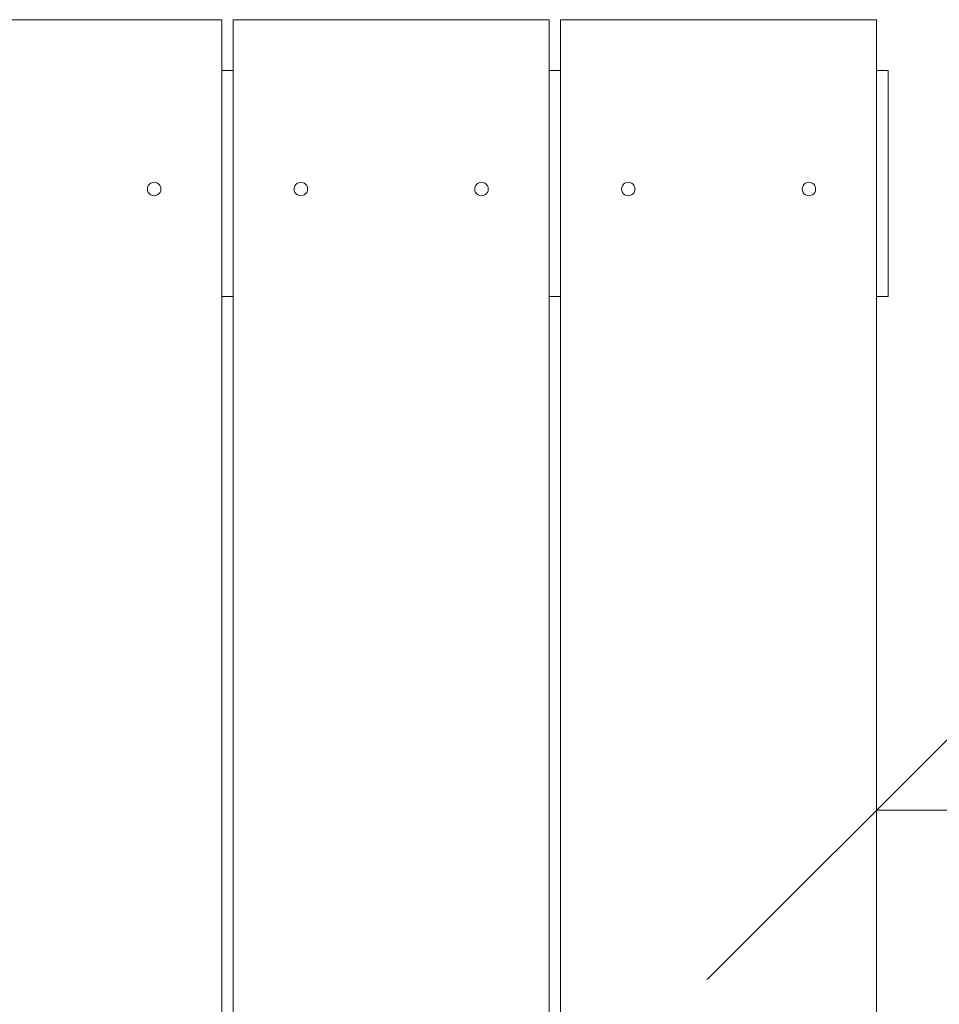
# Model space of a CAD drawing. Units: millimetres. Extents: x 2300 to 578302, y -1972 to 596964.
# Drawn here: x 6525 to 6933, y 5317 to 5753 of the extents above; entities that cross this region are included whole.
import ezdxf

# ---------------------------------------------------------------- set-up
doc = ezdxf.new("R2010")
doc.units = ezdxf.units.MM
doc.layers.get('0').update_dxf_attribs({"color": 1, "lineweight": 0})
doc.layers.get('Defpoints').update_dxf_attribs({"lineweight": 0})
doc.layers.add('Контур', color=7, linetype='Continuous', lineweight=15)
doc.layers.add('Подписи', color=7, linetype='Continuous', lineweight=15)
doc.styles.add('GOST-2.304_Type-B_italic', font='GOST Common Italic.ttf')
doc.dimstyles.new('Мой размер', dxfattribs={"dimtxt": 150, "dimasz": 150, "dimexe": 0, "dimexo": 0.625, "dimgap": 50, "dimtad": 1, "dimtxsty": 'GOST-2.304_Type-B_italic', "dimblk": 'OBLIQUE', "dimcen": 2.5, "dimclrt": 256, "dimadec": 0, "dimazin": 0, "dimtfac": 1, "dimtmove": 0, "dimatfit": 3, "dimfxl": 1, "dimlwd": -1, "dimlwe": -1, "dimarcsym": 0})

# ---------------------------------------------------------------- blocks, each defined once
blk = doc.blocks.new('_Oblique')
at = {"color": 0, "linetype": 'ByBlock', "lineweight": -2}
blk.add_line((-0.5, -0.5), (0.5, 0.5), dxfattribs=at)
blk = doc.blocks.new('*D49')
at = {"layer": 'Defpoints', "color": 0, "ltscale": 600, "transparency": 16777216}
for p in [(6904.81, 5402.75), (7904.81, 5402.75), (7904.81, 5402.75)]:
    blk.add_point(p, dxfattribs=at)
at = {"layer": 'Подписи', "color": 0, "ltscale": 600, "transparency": 16777216}
for p, q in [((6904.81, 5403.38), (6904.81, 5402.75)), ((6904.81, 5402.75), (7904.81, 5402.75)), ((7904.81, 5403.38), (7904.81, 5402.75))]:
    blk.add_line(p, q, dxfattribs=at)
at = {"layer": 'Подписи', "color": 0, "ltscale": 600, "transparency": 16777216, "xscale": 150, "yscale": 150, "zscale": 150, "rotation": 180}
blk.add_blockref('_Oblique', (6904.81, 5402.75), dxfattribs=at)
at = {"layer": 'Подписи', "color": 0, "ltscale": 600, "transparency": 16777216, "xscale": 150, "yscale": 150, "zscale": 150}
blk.add_blockref('_Oblique', (7904.81, 5402.75), dxfattribs=at)
at = {"layer": 'Подписи', "ltscale": 600, "transparency": 16777216, "insert": (7404.81, 5527.75), "char_height": 150, "attachment_point": 5, "style": 'GOST-2.304_Type-B_italic'}
blk.add_mtext('1000', dxfattribs=at)

msp = doc.modelspace()

# ---------------------------------------------------------------- linework, layer by layer
at = {"layer": 'Контур'}
for p, q in [((6609.901, 5752.75), (6479.901, 5752.75)), ((6609.901, 5752.75), (6611.191, 5752.75)), ((6612.401, 5752.75), (6611.191, 5752.75)), ((6612.401, 5752.75), (6613.441, 5752.75)), ((6613.441, 5752.75), (6614.231, 5752.75)), ((6614.731, 5752.75), (6614.231, 5752.75)), ((6614.901, 5752.75), (6614.731, 5752.75)), ((6614.901, 5752.75), (6614.901, 5052.75)), ((6619.861, 5752.75), (6620.031, 5752.75)), ((6619.861, 5730.25), (6619.861, 5752.75)), ((6620.031, 5752.75), (6620.531, 5752.75)), ((6620.531, 5752.75), (6621.321, 5752.75)), ((6622.361, 5752.75), (6621.321, 5752.75)), ((6623.561, 5752.75), (6622.361, 5752.75)), ((6624.861, 5752.75), (6623.561, 5752.75)), ((6754.861, 5752.75), (6624.861, 5752.75)), ((6754.861, 5752.75), (6756.151, 5752.75)), ((6757.361, 5752.75), (6756.151, 5752.75)), ((6757.361, 5752.75), (6758.391, 5752.75)), ((6758.391, 5752.75), (6759.191, 5752.75)), ((6759.691, 5752.75), (6759.191, 5752.75)), ((6759.861, 5752.75), (6759.691, 5752.75)), ((6759.861, 5752.75), (6759.861, 5052.75)), ((6764.811, 5752.75), (6764.941, 5752.75)), ((6764.811, 5730.25), (6764.811, 5752.75)), ((6764.941, 5752.75), (6765.311, 5752.75)), ((6765.311, 5752.75), (6765.901, 5752.75)), ((6765.901, 5752.75), (6766.701, 5752.75)), ((6766.701, 5752.75), (6767.641, 5752.75)), ((6767.641, 5752.75), (6768.701, 5752.75)), ((6769.811, 5752.75), (6768.701, 5752.75)), ((6899.811, 5752.75), (6769.811, 5752.75)), ((6899.811, 5752.75), (6901.111, 5752.75)), ((6901.111, 5752.75), (6902.311, 5752.75)), ((6902.311, 5752.75), (6903.351, 5752.75)), ((6903.351, 5752.75), (6904.141, 5752.75)), ((6904.641, 5752.75), (6904.141, 5752.75)), ((6904.811, 5752.75), (6904.641, 5752.75)), ((6904.811, 5752.75), (6904.811, 5052.75)), ((6619.861, 5730.25), (6614.901, 5730.25)), ((6619.861, 5728.91), (6619.861, 5730.25)), ((6764.811, 5730.25), (6759.861, 5730.25)), ((6764.811, 5728.91), (6764.811, 5730.25)), ((6904.811, 5730.25), (6909.901, 5730.25)), ((6909.901, 5730.25), (6909.901, 5728.91)), ((6619.861, 5728.91), (6619.861, 5725.25)), ((6619.861, 5722.838), (6619.861, 5725.25)), ((6764.811, 5728.91), (6764.811, 5725.25)), ((6764.811, 5722.838), (6764.811, 5725.25)), ((6909.901, 5725.25), (6909.901, 5728.91)), ((6909.901, 5722.838), (6909.901, 5725.25)), ((6619.861, 5720.25), (6619.861, 5722.838)), ((6764.811, 5720.25), (6764.811, 5722.838)), ((6909.901, 5720.25), (6909.901, 5722.838)), ((6619.861, 5640.25), (6619.861, 5720.25)), ((6764.811, 5640.25), (6764.811, 5720.25)), ((6909.901, 5640.25), (6909.901, 5720.25)), ((6581.901, 5677.75), (6582.001, 5678.526)), ((6581.901, 5677.75), (6582.001, 5676.974)), ((6582.001, 5678.526), (6582.301, 5679.25)), ((6582.001, 5676.974), (6582.301, 5676.25)), ((6582.301, 5679.25), (6582.781, 5679.871)), ((6583.401, 5680.348), (6582.781, 5679.871)), ((6583.401, 5680.348), (6584.121, 5680.648)), ((6584.121, 5680.648), (6584.901, 5680.75)), ((6584.901, 5680.75), (6585.681, 5680.648)), ((6585.681, 5680.648), (6586.401, 5680.348)), ((6587.021, 5679.871), (6586.401, 5680.348)), ((6587.021, 5679.871), (6587.501, 5679.25)), ((6587.501, 5679.25), (6587.801, 5678.526)), ((6587.801, 5676.974), (6587.501, 5676.25)), ((6587.801, 5678.526), (6587.901, 5677.75)), ((6587.901, 5677.75), (6587.801, 5676.974)), ((6646.961, 5678.526), (6646.861, 5677.75)), ((6646.961, 5676.974), (6646.861, 5677.75)), ((6646.961, 5678.526), (6647.261, 5679.25)), ((6646.961, 5676.974), (6647.261, 5676.25)), ((6647.261, 5679.25), (6647.741, 5679.871)), ((6647.741, 5679.871), (6648.361, 5680.348)), ((6648.361, 5680.348), (6649.081, 5680.648)), ((6649.861, 5680.75), (6649.081, 5680.648)), ((6649.861, 5680.75), (6650.631, 5680.648)), ((6650.631, 5680.648), (6651.361, 5680.348)), ((6651.361, 5680.348), (6651.981, 5679.871)), ((6651.981, 5679.871), (6652.451, 5679.25)), ((6652.451, 5679.25), (6652.751, 5678.526)), ((6652.751, 5676.974), (6652.451, 5676.25)), ((6652.861, 5677.75), (6652.751, 5678.526)), ((6652.861, 5677.75), (6652.751, 5676.974)), ((6726.861, 5677.75), (6726.961, 5678.526)), ((6726.861, 5677.75), (6726.961, 5676.974)), ((6726.961, 5678.526), (6727.261, 5679.25)), ((6726.961, 5676.974), (6727.261, 5676.25)), ((6727.261, 5679.25), (6727.741, 5679.871)), ((6728.361, 5680.348), (6727.741, 5679.871)), ((6728.361, 5680.348), (6729.081, 5680.648)), ((6729.081, 5680.648), (6729.861, 5680.75)), ((6729.861, 5680.75), (6730.631, 5680.648)), ((6730.631, 5680.648), (6731.361, 5680.348)), ((6731.981, 5679.871), (6731.361, 5680.348)), ((6731.981, 5679.871), (6732.451, 5679.25)), ((6732.451, 5679.25), (6732.751, 5678.526)), ((6732.751, 5676.974), (6732.451, 5676.25)), ((6732.751, 5678.526), (6732.861, 5677.75)), ((6732.861, 5677.75), (6732.751, 5676.974)), ((6791.921, 5678.526), (6791.811, 5677.75)), ((6791.921, 5676.974), (6791.811, 5677.75)), ((6791.921, 5678.526), (6792.221, 5679.25)), ((6791.921, 5676.974), (6792.221, 5676.25)), ((6792.221, 5679.25), (6792.691, 5679.871)), ((6792.691, 5679.871), (6793.311, 5680.348)), ((6793.311, 5680.348), (6794.041, 5680.648)), ((6794.811, 5680.75), (6794.041, 5680.648)), ((6794.811, 5680.75), (6795.591, 5680.648)), ((6795.591, 5680.648), (6796.311, 5680.348)), ((6796.311, 5680.348), (6796.941, 5679.871)), ((6796.941, 5679.871), (6797.411, 5679.25)), ((6797.411, 5679.25), (6797.711, 5678.526)), ((6797.711, 5676.974), (6797.411, 5676.25)), ((6797.811, 5677.75), (6797.711, 5678.526)), ((6797.811, 5677.75), (6797.711, 5676.974)), ((6871.811, 5677.75), (6871.921, 5678.526)), ((6871.811, 5677.75), (6871.921, 5676.974)), ((6871.921, 5678.526), (6872.221, 5679.25)), ((6871.921, 5676.974), (6872.221, 5676.25)), ((6872.221, 5679.25), (6872.691, 5679.871)), ((6873.311, 5680.348), (6872.691, 5679.871)), ((6873.311, 5680.348), (6874.041, 5680.648)), ((6874.041, 5680.648), (6874.811, 5680.75)), ((6874.811, 5680.75), (6875.591, 5680.648)), ((6875.591, 5680.648), (6876.311, 5680.348)), ((6876.941, 5679.871), (6876.311, 5680.348)), ((6876.941, 5679.871), (6877.411, 5679.25)), ((6877.411, 5679.25), (6877.711, 5678.526)), ((6877.711, 5676.974), (6877.411, 5676.25)), ((6877.711, 5678.526), (6877.811, 5677.75)), ((6877.811, 5677.75), (6877.711, 5676.974)), ((6582.781, 5675.629), (6582.301, 5676.25)), ((6583.401, 5675.152), (6582.781, 5675.629)), ((6584.121, 5674.852), (6583.401, 5675.152)), ((6584.901, 5674.75), (6584.121, 5674.852)), ((6584.901, 5674.75), (6585.681, 5674.852)), ((6586.401, 5675.152), (6585.681, 5674.852)), ((6587.021, 5675.629), (6586.401, 5675.152)), ((6587.501, 5676.25), (6587.021, 5675.629)), ((6647.741, 5675.629), (6647.261, 5676.25)), ((6648.361, 5675.152), (6647.741, 5675.629)), ((6649.081, 5674.852), (6648.361, 5675.152)), ((6649.081, 5674.852), (6649.861, 5674.75)), ((6650.631, 5674.852), (6649.861, 5674.75)), ((6651.361, 5675.152), (6650.631, 5674.852)), ((6651.981, 5675.629), (6651.361, 5675.152)), ((6652.451, 5676.25), (6651.981, 5675.629)), ((6727.741, 5675.629), (6727.261, 5676.25)), ((6728.361, 5675.152), (6727.741, 5675.629)), ((6729.081, 5674.852), (6728.361, 5675.152)), ((6729.861, 5674.75), (6729.081, 5674.852)), ((6729.861, 5674.75), (6730.631, 5674.852)), ((6731.361, 5675.152), (6730.631, 5674.852)), ((6731.981, 5675.629), (6731.361, 5675.152)), ((6732.451, 5676.25), (6731.981, 5675.629)), ((6792.691, 5675.629), (6792.221, 5676.25)), ((6793.311, 5675.152), (6792.691, 5675.629)), ((6794.041, 5674.852), (6793.311, 5675.152)), ((6794.041, 5674.852), (6794.811, 5674.75)), ((6795.591, 5674.852), (6794.811, 5674.75)), ((6796.311, 5675.152), (6795.591, 5674.852)), ((6796.941, 5675.629), (6796.311, 5675.152)), ((6797.411, 5676.25), (6796.941, 5675.629)), ((6872.691, 5675.629), (6872.221, 5676.25)), ((6873.311, 5675.152), (6872.691, 5675.629)), ((6874.041, 5674.852), (6873.311, 5675.152)), ((6874.811, 5674.75), (6874.041, 5674.852)), ((6874.811, 5674.75), (6875.591, 5674.852)), ((6876.311, 5675.152), (6875.591, 5674.852)), ((6876.941, 5675.629), (6876.311, 5675.152)), ((6877.411, 5676.25), (6876.941, 5675.629)), ((6619.861, 5640.25), (6619.861, 5637.662)), ((6619.861, 5637.662), (6619.861, 5635.25)), ((6764.811, 5640.25), (6764.811, 5637.662)), ((6764.811, 5637.662), (6764.811, 5635.25)), ((6909.901, 5640.25), (6909.901, 5637.662)), ((6909.901, 5637.662), (6909.901, 5635.25)), ((6619.861, 5635.25), (6619.861, 5631.59)), ((6764.811, 5635.25), (6764.811, 5631.59)), ((6909.901, 5635.25), (6909.901, 5631.59)), ((6619.861, 5630.25), (6614.901, 5630.25)), ((6614.901, 5630.25), (6619.861, 5630.25)), ((6619.861, 5631.59), (6619.861, 5630.25)), ((6619.861, 5175.25), (6619.861, 5630.25)), ((6619.861, 5630.25), (6619.861, 5630.25)), ((6759.861, 5630.25), (6764.811, 5630.25)), ((6759.861, 5630.25), (6764.811, 5630.25)), ((6764.811, 5631.59), (6764.811, 5630.25)), ((6764.811, 5175.25), (6764.811, 5630.25)), ((6764.811, 5630.25), (6764.811, 5630.25)), ((6904.811, 5630.25), (6909.901, 5630.25)), ((6904.811, 5630.25), (6909.901, 5630.25)), ((6904.811, 5630.25), (6909.901, 5630.25)), ((6909.901, 5630.25), (6909.901, 5631.59)), ((6909.901, 5630.25), (6909.901, 5630.25))]:
    msp.add_line(p, q, dxfattribs=at)

# ---------------------------------------------------------------- dimensions: what is measured, and where the dimension line sits
at = {"layer": 'Подписи', "ltscale": 600}
dim = msp.add_aligned_dim(p1=(6904.811, 5402.75), p2=(7904.811, 5402.75), distance=0, dimstyle='Мой размер', dxfattribs=at)
dim.commit()
dim.dimension.update_dxf_attribs({"geometry": '*D49', "text_midpoint": (7404.811, 5527.75)})

doc.saveas('drawing.dxf')
